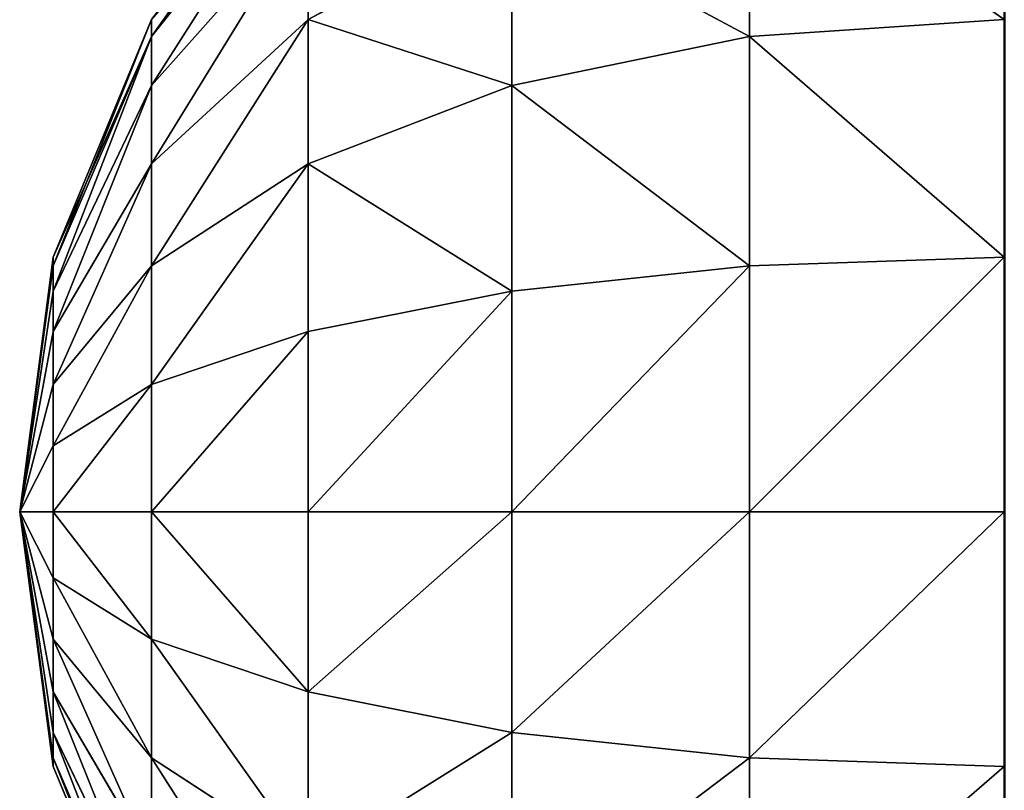
# Model space of a CAD drawing. Units: inches. Extents: x -262 to 530, y -193 to 235.
# Drawn here: x 140 to 142, y 21 to 22 of the extents above; entities that cross this region are included whole.
import ezdxf

# ---------------------------------------------------------------- set-up
doc = ezdxf.new("R2010")
doc.units = ezdxf.units.IN
doc.header["$MEASUREMENT"] = 0
doc.layers.get('0').update_dxf_attribs({"true_color": 0xffffff})
doc.layers.add('kapsle', color=7, linetype='Continuous', true_color=0xffffff)

# ---------------------------------------------------------------- blocks, each defined once
blk = doc.blocks.new('Group_11')
for p, q in [((0.2739, 3, 2.306), (0.5917, 3.4142, 2.306)), ((2.0059, 3, 4.038), (2.0059, 3.4142, 3.7202)), ((3.4201, 3.4142, 2.306), (3.738, 3, 2.306)), ((0.6399, 3.366, 2.8236), (0.3329, 2.9659, 2.8236)), ((1.7471, 2.9659, 4.038), (1.6399, 3.366, 3.7202)), ((2.2647, 2.9659, 4.038), (2.3719, 3.366, 3.7202)), ((3.6789, 2.9659, 2.8236), (3.3719, 3.366, 2.8236)), ((0.7812, 3.2247, 3.306), (0.5059, 2.866, 3.306)), ((1.0059, 3, 3.7202), (0.7812, 3.2247, 3.306)), ((1.0059, 3, 3.7202), (1.2988, 3.2247, 3.7202)), ((1.5059, 2.866, 4.038), (1.2988, 3.2247, 3.7202)), ((2.5059, 2.866, 4.038), (2.713, 3.2247, 3.7202)), ((3.5059, 2.866, 3.306), (3.2307, 3.2247, 3.306)), ((0.0741, 2.5176, 2.306), (0.2739, 3, 2.306)), ((0.3329, 2.9659, 2.8236), (0.2739, 3, 2.306)), ((0.7812, 2.7071, 3.7202), (1.0059, 3, 3.7202)), ((1.2988, 2.7071, 4.038), (1.0059, 3, 3.7202)), ((2.0059, 3, 4.038), (1.7471, 2.9659, 4.038)), ((2.0059, 2.5176, 4.2378), (2.0059, 3, 4.038)), ((2.2647, 2.9659, 4.038), (2.0059, 3, 4.038)), ((2.713, 2.7071, 4.038), (3.0059, 3, 3.7202)), ((3.0059, 3, 3.7202), (3.2307, 2.7071, 3.7202)), ((3.6789, 2.9659, 2.8236), (3.738, 3, 2.306)), ((3.738, 3, 2.306), (3.9378, 2.5176, 2.306)), ((0.3329, 2.9659, 2.8236), (0.1399, 2.5, 2.8236)), ((0.5059, 2.866, 3.306), (0.3329, 2.9659, 2.8236)), ((1.7471, 2.9659, 4.038), (1.5059, 2.866, 4.038)), ((1.8719, 2.5, 4.2378), (1.7471, 2.9659, 4.038)), ((2.1399, 2.5, 4.2378), (2.2647, 2.9659, 4.038)), ((2.5059, 2.866, 4.038), (2.2647, 2.9659, 4.038)), ((3.5059, 2.866, 3.306), (3.6789, 2.9659, 2.8236)), ((3.8719, 2.5, 2.8236), (3.6789, 2.9659, 2.8236)), ((0.5059, 2.866, 3.306), (0.3329, 2.4483, 3.306)), ((0.7812, 2.7071, 3.7202), (0.5059, 2.866, 3.306)), ((1.5059, 2.866, 4.038), (1.2988, 2.7071, 4.038)), ((1.7471, 2.4483, 4.2378), (1.5059, 2.866, 4.038)), ((2.2647, 2.4483, 4.2378), (2.5059, 2.866, 4.038)), ((2.713, 2.7071, 4.038), (2.5059, 2.866, 4.038)), ((3.2307, 2.7071, 3.7202), (3.5059, 2.866, 3.306)), ((3.6789, 2.4483, 3.306), (3.5059, 2.866, 3.306)), ((0.6399, 2.366, 3.7202), (0.7812, 2.7071, 3.7202)), ((1.1399, 2.5, 4.038), (0.7812, 2.7071, 3.7202)), ((1.2988, 2.7071, 4.038), (1.1399, 2.5, 4.038)), ((1.6399, 2.366, 4.2378), (1.2988, 2.7071, 4.038)), ((2.3719, 2.366, 4.2378), (2.713, 2.7071, 4.038)), ((2.8719, 2.5, 4.038), (2.713, 2.7071, 4.038)), ((2.8719, 2.5, 4.038), (3.2307, 2.7071, 3.7202)), ((3.2307, 2.7071, 3.7202), (3.3719, 2.366, 3.7202)), ((0.0059, 2, 2.306), (0.0741, 2.5176, 2.306)), ((0.1399, 2.5, 2.8236), (0.0741, 2.5176, 2.306)), ((2.0059, 2.5176, 4.2378), (1.8719, 2.5, 4.2378)), ((2.1399, 2.5, 4.2378), (2.0059, 2.5176, 4.2378)), ((2.0059, 2, 4.306), (2.0059, 2.5176, 4.2378)), ((2.0059, 2, 4.306), (2.1399, 2.5, 4.2378)), ((2.2647, 2.4483, 4.2378), (2.1399, 2.5, 4.2378)), ((2.4542, 2.2588, 4.2378), (2.8719, 2.5, 4.038)), ((2.9718, 2.2588, 4.038), (2.8719, 2.5, 4.038)), ((3.6789, 2.4483, 3.306), (3.8719, 2.5, 2.8236)), ((3.8719, 2.5, 2.8236), (3.9378, 2.5176, 2.306)), ((3.9378, 2, 2.8236), (3.8719, 2.5, 2.8236)), ((3.9378, 2.5176, 2.306), (4.0059, 2, 2.306)), ((0.1399, 2.5, 2.8236), (0.0741, 2, 2.8236)), ((0.3329, 2.4483, 3.306), (0.1399, 2.5, 2.8236)), ((1.1399, 2.5, 4.038), (1.04, 2.2588, 4.038)), ((1.5576, 2.2588, 4.2378), (1.1399, 2.5, 4.038)), ((1.8719, 2.5, 4.2378), (1.7471, 2.4483, 4.2378)), ((2.0059, 2, 4.306), (1.8719, 2.5, 4.2378)), ((0.3329, 2.4483, 3.306), (0.2739, 2, 3.306)), ((0.6399, 2.366, 3.7202), (0.3329, 2.4483, 3.306)), ((1.7471, 2.4483, 4.2378), (1.6399, 2.366, 4.2378)), ((2.0059, 2, 4.306), (1.7471, 2.4483, 4.2378)), ((2.0059, 2, 4.306), (2.2647, 2.4483, 4.2378)), ((2.3719, 2.366, 4.2378), (2.2647, 2.4483, 4.2378)), ((3.3719, 2.366, 3.7202), (3.6789, 2.4483, 3.306)), ((3.738, 2, 3.306), (3.6789, 2.4483, 3.306)), ((0.5917, 2, 3.7202), (0.6399, 2.366, 3.7202)), ((1.04, 2.2588, 4.038), (0.6399, 2.366, 3.7202)), ((1.6399, 2.366, 4.2378), (1.5576, 2.2588, 4.2378)), ((2.0059, 2, 4.306), (1.6399, 2.366, 4.2378)), ((2.0059, 2, 4.306), (2.3719, 2.366, 4.2378)), ((2.4542, 2.2588, 4.2378), (2.3719, 2.366, 4.2378)), ((2.9718, 2.2588, 4.038), (3.3719, 2.366, 3.7202)), ((3.3719, 2.366, 3.7202), (3.4201, 2, 3.7202)), ((1.04, 2.2588, 4.038), (1.0059, 2, 4.038)), ((1.5059, 2.134, 4.2378), (1.04, 2.2588, 4.038)), ((1.5576, 2.2588, 4.2378), (1.5059, 2.134, 4.2378)), ((2.0059, 2, 4.306), (1.5576, 2.2588, 4.2378)), ((2.0059, 2, 4.306), (2.4542, 2.2588, 4.2378)), ((2.5059, 2.134, 4.2378), (2.4542, 2.2588, 4.2378)), ((2.5059, 2.134, 4.2378), (2.9718, 2.2588, 4.038)), ((3.0059, 2, 4.038), (2.9718, 2.2588, 4.038)), ((1.5059, 2.134, 4.2378), (1.4883, 2, 4.2378)), ((2.0059, 2, 4.306), (1.5059, 2.134, 4.2378)), ((2.0059, 2, 4.306), (2.5059, 2.134, 4.2378)), ((2.5235, 2, 4.2378), (2.5059, 2.134, 4.2378)), ((1.4883, 2, 4.2378), (2.0059, 2, 4.306)), ((2.0059, 2, 4.306), (1.5059, 1.866, 4.2378)), ((2.0059, 2, 4.306), (1.5576, 1.7412, 4.2378)), ((2.0059, 2, 4.306), (1.6399, 1.634, 4.2378)), ((2.0059, 2, 4.306), (1.7471, 1.5517, 4.2378)), ((2.0059, 2, 4.306), (1.8719, 1.5, 4.2378)), ((2.0059, 2, 4.306), (2.1399, 1.5, 4.2378)), ((2.0059, 2, 4.306), (2.2647, 1.5517, 4.2378)), ((2.0059, 2, 4.306), (2.0059, 1.4824, 4.2378)), ((2.0059, 2, 4.306), (2.5235, 2, 4.2378)), ((2.0059, 2, 4.306), (2.3719, 1.634, 4.2378)), ((2.0059, 2, 4.306), (2.5059, 1.866, 4.2378)), ((2.0059, 2, 4.306), (2.4542, 1.7412, 4.2378)), ((2.5059, 1.866, 4.2378), (2.5235, 2, 4.2378)), ((2.5235, 2, 4.2378), (3.0059, 2, 4.038)), ((2.9718, 1.7412, 4.038), (3.0059, 2, 4.038)), ((3.0059, 2, 4.038), (3.4201, 2, 3.7202)), ((3.4201, 2, 3.7202), (3.3719, 1.634, 3.7202)), ((3.4201, 2, 3.7202), (3.738, 2, 3.306)), ((3.6789, 1.5517, 3.306), (3.738, 2, 3.306)), ((3.738, 2, 3.306), (3.9378, 2, 2.8236)), ((3.8719, 1.5, 2.8236), (3.9378, 2, 2.8236)), ((3.9378, 2, 2.8236), (4.0059, 2, 2.306)), ((4.0059, 2, 2.306), (3.9378, 1.4824, 2.306)), ((0.0059, 2, 2.306), (0.0741, 2, 2.8236)), ((0.0741, 1.4824, 2.306), (0.0059, 2, 2.306)), ((0.0741, 2, 2.8236), (0.1399, 1.5, 2.8236)), ((0.0741, 2, 2.8236), (0.2739, 2, 3.306)), ((0.2739, 2, 3.306), (0.3329, 1.5517, 3.306)), ((0.2739, 2, 3.306), (0.5917, 2, 3.7202)), ((0.5917, 2, 3.7202), (1.0059, 2, 4.038)), ((0.6399, 1.634, 3.7202), (0.5917, 2, 3.7202)), ((1.0059, 2, 4.038), (1.04, 1.7412, 4.038)), ((1.0059, 2, 4.038), (1.4883, 2, 4.2378)), ((1.4883, 2, 4.2378), (1.5059, 1.866, 4.2378)), ((1.5059, 1.866, 4.2378), (1.04, 1.7412, 4.038)), ((1.5059, 1.866, 4.2378), (1.5576, 1.7412, 4.2378)), ((2.4542, 1.7412, 4.2378), (2.5059, 1.866, 4.2378)), ((2.5059, 1.866, 4.2378), (2.9718, 1.7412, 4.038)), ((1.04, 1.7412, 4.038), (0.6399, 1.634, 3.7202)), ((1.04, 1.7412, 4.038), (1.1399, 1.5, 4.038)), ((1.5576, 1.7412, 4.2378), (1.1399, 1.5, 4.038)), ((1.5576, 1.7412, 4.2378), (1.6399, 1.634, 4.2378)), ((2.3719, 1.634, 4.2378), (2.4542, 1.7412, 4.2378)), ((2.4542, 1.7412, 4.2378), (2.8719, 1.5, 4.038)), ((2.8719, 1.5, 4.038), (2.9718, 1.7412, 4.038)), ((2.9718, 1.7412, 4.038), (3.3719, 1.634, 3.7202)), ((0.6399, 1.634, 3.7202), (0.3329, 1.5517, 3.306)), ((0.7812, 1.2929, 3.7202), (0.6399, 1.634, 3.7202)), ((1.6399, 1.634, 4.2378), (1.2988, 1.2929, 4.038)), ((1.6399, 1.634, 4.2378), (1.7471, 1.5517, 4.2378)), ((2.2647, 1.5517, 4.2378), (2.3719, 1.634, 4.2378)), ((2.3719, 1.634, 4.2378), (2.713, 1.2929, 4.038)), ((3.3719, 1.634, 3.7202), (3.2307, 1.2929, 3.7202)), ((3.3719, 1.634, 3.7202), (3.6789, 1.5517, 3.306)), ((0.3329, 1.5517, 3.306), (0.1399, 1.5, 2.8236)), ((0.3329, 1.5517, 3.306), (0.5059, 1.134, 3.306)), ((1.7471, 1.5517, 4.2378), (1.5059, 1.134, 4.038)), ((1.7471, 1.5517, 4.2378), (1.8719, 1.5, 4.2378)), ((2.1399, 1.5, 4.2378), (2.2647, 1.5517, 4.2378)), ((2.2647, 1.5517, 4.2378), (2.5059, 1.134, 4.038)), ((3.5059, 1.134, 3.306), (3.6789, 1.5517, 3.306)), ((3.6789, 1.5517, 3.306), (3.8719, 1.5, 2.8236)), ((1.8719, 1.5, 4.2378), (1.7471, 1.0341, 4.038)), ((1.8719, 1.5, 4.2378), (2.0059, 1.4824, 4.2378)), ((2.0059, 1.4824, 4.2378), (2.1399, 1.5, 4.2378)), ((2.1399, 1.5, 4.2378), (2.2647, 1.0341, 4.038)), ((2.713, 1.2929, 4.038), (2.8719, 1.5, 4.038)), ((2.8719, 1.5, 4.038), (3.2307, 1.2929, 3.7202)), ((3.6789, 1.0341, 2.8236), (3.8719, 1.5, 2.8236)), ((3.8719, 1.5, 2.8236), (3.9378, 1.4824, 2.306)), ((0.1399, 1.5, 2.8236), (0.0741, 1.4824, 2.306)), ((0.2739, 1, 2.306), (0.0741, 1.4824, 2.306)), ((0.1399, 1.5, 2.8236), (0.3329, 1.0341, 2.8236)), ((1.1399, 1.5, 4.038), (0.7812, 1.2929, 3.7202)), ((1.1399, 1.5, 4.038), (1.2988, 1.2929, 4.038)), ((2.0059, 1.4824, 4.2378), (2.0059, 1, 4.038)), ((3.9378, 1.4824, 2.306), (3.738, 1, 2.306))]:
    blk.add_line(p, q)
at = {"color": 18, "true_color": 0x000000}
mesh = blk.add_polyface(dxfattribs=at)
corners = [(0.0681, 1.4836, 2.305), (0.0059, 2, 2.306), (0, 2.0013, 2.305), (0.0741, 1.4824, 2.306), (0.2679, 1.0013, 2.305), (0.2739, 1, 2.306), (0.5858, 0.587, 2.305), (0.5917, 0.5858, 2.306), (1, 0.2692, 2.305), (1.0059, 0.269, 2.306), (0.0681, 2.5189, 2.305), (0.0741, 2.5176, 2.306), (0.2679, 3.0013, 2.305), (0.2739, 3, 2.306), (0.5858, 3.4155, 2.305), (0.5917, 3.4142, 2.306), (1, 3.7333, 2.305), (1.0059, 3.7321, 2.306), (1.4824, 3.9331, 2.305), (1.4883, 3.9319, 2.306)]
mesh.append_faces([[corners[k] for k in face] for face in [(7, 8, 9), (18, 17, 19)]], dxfattribs={"vtx0": -1, "color": 18})
mesh.append_faces([[corners[k] for k in face] for face in [(0, 1, 2), (1, 0, 3), (3, 4, 5), (5, 6, 7), (10, 11, 12), (12, 13, 14), (14, 15, 16), (16, 17, 18)]], dxfattribs={"vtx0": -1, "vtx1": -1, "color": 18})
mesh.append_faces([[corners[k] for k in face] for face in [(3, 0, 4), (5, 4, 6), (7, 6, 8), (1, 10, 2), (10, 1, 11), (12, 11, 13), (14, 13, 15), (16, 15, 17)]], dxfattribs={"vtx0": -1, "vtx2": -1, "color": 18})
mesh = blk.add_polyface(dxfattribs=at)
corners = [(1.2988, 3.2247, 3.7202), (0.7812, 3.2247, 3.306), (1.1399, 3.5, 3.306), (1.0059, 3, 3.7202)]
mesh.append_faces([[corners[k] for k in face] for face in [(0, 1, 2), (1, 0, 3)]], dxfattribs={"vtx0": -1, "color": 18})
mesh = blk.add_polyface(dxfattribs=at)
corners = [(0.2739, 3, 2.306), (0.6399, 3.366, 2.8236), (0.3329, 2.9659, 2.8236), (0.5917, 3.4142, 2.306)]
mesh.append_faces([[corners[k] for k in face] for face in [(0, 1, 2), (1, 0, 3)]], dxfattribs={"vtx0": -1, "color": 18})
mesh = blk.add_polyface(dxfattribs=at)
corners = [(2.0059, 3.4142, 3.7202), (1.7471, 2.9659, 4.038), (1.6399, 3.366, 3.7202), (2.0059, 3, 4.038)]
mesh.append_faces([[corners[k] for k in face] for face in [(0, 1, 2), (1, 0, 3)]], dxfattribs={"vtx0": -1, "color": 18})
mesh = blk.add_polyface(dxfattribs=at)
corners = [(2.3719, 3.366, 3.7202), (2.0059, 3, 4.038), (2.0059, 3.4142, 3.7202), (2.2647, 2.9659, 4.038)]
mesh.append_faces([[corners[k] for k in face] for face in [(0, 1, 2), (1, 0, 3)]], dxfattribs={"vtx0": -1, "color": 18})
mesh = blk.add_polyface(dxfattribs=at)
corners = [(3.3719, 3.366, 2.8236), (3.738, 3, 2.306), (3.6789, 2.9659, 2.8236), (3.4201, 3.4142, 2.306)]
mesh.append_faces([[corners[k] for k in face] for face in [(0, 1, 2), (1, 0, 3)]], dxfattribs={"vtx0": -1, "color": 18})
mesh = blk.add_polyface(dxfattribs=at)
corners = [(0.3329, 2.9659, 2.8236), (0.7812, 3.2247, 3.306), (0.5059, 2.866, 3.306), (0.6399, 3.366, 2.8236)]
mesh.append_faces([[corners[k] for k in face] for face in [(0, 1, 2), (1, 0, 3)]], dxfattribs={"vtx0": -1, "color": 18})
mesh = blk.add_polyface(dxfattribs=at)
corners = [(1.6399, 3.366, 3.7202), (1.5059, 2.866, 4.038), (1.2988, 3.2247, 3.7202), (1.7471, 2.9659, 4.038)]
mesh.append_faces([[corners[k] for k in face] for face in [(0, 1, 2), (1, 0, 3)]], dxfattribs={"vtx0": -1, "color": 18})
mesh = blk.add_polyface(dxfattribs=at)
corners = [(2.3719, 3.366, 3.7202), (2.5059, 2.866, 4.038), (2.2647, 2.9659, 4.038), (2.713, 3.2247, 3.7202)]
mesh.append_faces([[corners[k] for k in face] for face in [(0, 1, 2), (1, 0, 3)]], dxfattribs={"vtx0": -1, "color": 18})
mesh = blk.add_polyface(dxfattribs=at)
corners = [(3.2307, 3.2247, 3.306), (3.6789, 2.9659, 2.8236), (3.5059, 2.866, 3.306), (3.3719, 3.366, 2.8236)]
mesh.append_faces([[corners[k] for k in face] for face in [(0, 1, 2), (1, 0, 3)]], dxfattribs={"vtx0": -1, "color": 18})
mesh = blk.add_polyface(dxfattribs=at)
corners = [(0.5059, 2.866, 3.306), (1.0059, 3, 3.7202), (0.7812, 2.7071, 3.7202), (0.7812, 3.2247, 3.306)]
mesh.append_faces([[corners[k] for k in face] for face in [(0, 1, 2), (1, 0, 3)]], dxfattribs={"vtx0": -1, "color": 18})
mesh = blk.add_polyface(dxfattribs=at)
corners = [(1.2988, 3.2247, 3.7202), (1.2988, 2.7071, 4.038), (1.0059, 3, 3.7202), (1.5059, 2.866, 4.038)]
mesh.append_faces([[corners[k] for k in face] for face in [(0, 1, 2), (1, 0, 3)]], dxfattribs={"vtx0": -1, "color": 18})
mesh = blk.add_polyface(dxfattribs=at)
corners = [(2.713, 3.2247, 3.7202), (2.713, 2.7071, 4.038), (2.5059, 2.866, 4.038), (3.0059, 3, 3.7202)]
mesh.append_faces([[corners[k] for k in face] for face in [(0, 1, 2), (1, 0, 3)]], dxfattribs={"vtx0": -1, "color": 18})
mesh = blk.add_polyface(dxfattribs=at)
corners = [(3.0059, 3, 3.7202), (3.5059, 2.866, 3.306), (3.2307, 2.7071, 3.7202), (3.2307, 3.2247, 3.306)]
mesh.append_faces([[corners[k] for k in face] for face in [(0, 1, 2), (1, 0, 3)]], dxfattribs={"vtx0": -1, "color": 18})
mesh = blk.add_polyface(dxfattribs=at)
corners = [(0.0741, 2.5176, 2.306), (0.3329, 2.9659, 2.8236), (0.1399, 2.5, 2.8236), (0.2739, 3, 2.306)]
mesh.append_faces([[corners[k] for k in face] for face in [(0, 1, 2), (1, 0, 3)]], dxfattribs={"vtx0": -1, "color": 18})
mesh = blk.add_polyface(dxfattribs=at)
corners = [(1.0059, 3, 3.7202), (1.1399, 2.5, 4.038), (0.7812, 2.7071, 3.7202), (1.2988, 2.7071, 4.038)]
mesh.append_faces([[corners[k] for k in face] for face in [(0, 1, 2), (1, 0, 3)]], dxfattribs={"vtx0": -1, "color": 18})
mesh = blk.add_polyface(dxfattribs=at)
corners = [(2.0059, 3, 4.038), (1.8719, 2.5, 4.2378), (1.7471, 2.9659, 4.038), (2.0059, 2.5176, 4.2378)]
mesh.append_faces([[corners[k] for k in face] for face in [(0, 1, 2), (1, 0, 3)]], dxfattribs={"vtx0": -1, "color": 18})
mesh = blk.add_polyface(dxfattribs=at)
corners = [(2.2647, 2.9659, 4.038), (2.0059, 2.5176, 4.2378), (2.0059, 3, 4.038), (2.1399, 2.5, 4.2378)]
mesh.append_faces([[corners[k] for k in face] for face in [(0, 1, 2), (1, 0, 3)]], dxfattribs={"vtx0": -1, "color": 18})
mesh = blk.add_polyface(dxfattribs=at)
corners = [(3.0059, 3, 3.7202), (2.8719, 2.5, 4.038), (2.713, 2.7071, 4.038), (3.2307, 2.7071, 3.7202)]
mesh.append_faces([[corners[k] for k in face] for face in [(0, 1, 2), (1, 0, 3)]], dxfattribs={"vtx0": -1, "color": 18})
mesh = blk.add_polyface(dxfattribs=at)
corners = [(3.6789, 2.9659, 2.8236), (3.9378, 2.5176, 2.306), (3.8719, 2.5, 2.8236), (3.738, 3, 2.306)]
mesh.append_faces([[corners[k] for k in face] for face in [(0, 1, 2), (1, 0, 3)]], dxfattribs={"vtx0": -1, "color": 18})
mesh = blk.add_polyface(dxfattribs=at)
corners = [(0.1399, 2.5, 2.8236), (0.5059, 2.866, 3.306), (0.3329, 2.4483, 3.306), (0.3329, 2.9659, 2.8236)]
mesh.append_faces([[corners[k] for k in face] for face in [(0, 1, 2), (1, 0, 3)]], dxfattribs={"vtx0": -1, "color": 18})
mesh = blk.add_polyface(dxfattribs=at)
corners = [(1.7471, 2.9659, 4.038), (1.7471, 2.4483, 4.2378), (1.5059, 2.866, 4.038), (1.8719, 2.5, 4.2378)]
mesh.append_faces([[corners[k] for k in face] for face in [(0, 1, 2), (1, 0, 3)]], dxfattribs={"vtx0": -1, "color": 18})
mesh = blk.add_polyface(dxfattribs=at)
corners = [(2.2647, 2.9659, 4.038), (2.2647, 2.4483, 4.2378), (2.1399, 2.5, 4.2378), (2.5059, 2.866, 4.038)]
mesh.append_faces([[corners[k] for k in face] for face in [(0, 1, 2), (1, 0, 3)]], dxfattribs={"vtx0": -1, "color": 18})
mesh = blk.add_polyface(dxfattribs=at)
corners = [(3.5059, 2.866, 3.306), (3.8719, 2.5, 2.8236), (3.6789, 2.4483, 3.306), (3.6789, 2.9659, 2.8236)]
mesh.append_faces([[corners[k] for k in face] for face in [(0, 1, 2), (1, 0, 3)]], dxfattribs={"vtx0": -1, "color": 18})
mesh = blk.add_polyface(dxfattribs=at)
corners = [(0.3329, 2.4483, 3.306), (0.7812, 2.7071, 3.7202), (0.6399, 2.366, 3.7202), (0.5059, 2.866, 3.306)]
mesh.append_faces([[corners[k] for k in face] for face in [(0, 1, 2), (1, 0, 3)]], dxfattribs={"vtx0": -1, "color": 18})
mesh = blk.add_polyface(dxfattribs=at)
corners = [(1.5059, 2.866, 4.038), (1.6399, 2.366, 4.2378), (1.2988, 2.7071, 4.038), (1.7471, 2.4483, 4.2378)]
mesh.append_faces([[corners[k] for k in face] for face in [(0, 1, 2), (1, 0, 3)]], dxfattribs={"vtx0": -1, "color": 18})
mesh = blk.add_polyface(dxfattribs=at)
corners = [(2.5059, 2.866, 4.038), (2.3719, 2.366, 4.2378), (2.2647, 2.4483, 4.2378), (2.713, 2.7071, 4.038)]
mesh.append_faces([[corners[k] for k in face] for face in [(0, 1, 2), (1, 0, 3)]], dxfattribs={"vtx0": -1, "color": 18})
mesh = blk.add_polyface(dxfattribs=at)
corners = [(3.2307, 2.7071, 3.7202), (3.6789, 2.4483, 3.306), (3.3719, 2.366, 3.7202), (3.5059, 2.866, 3.306)]
mesh.append_faces([[corners[k] for k in face] for face in [(0, 1, 2), (1, 0, 3)]], dxfattribs={"vtx0": -1, "color": 18})
mesh = blk.add_polyface(dxfattribs=at)
corners = [(0.7812, 2.7071, 3.7202), (1.04, 2.2588, 4.038), (0.6399, 2.366, 3.7202), (1.1399, 2.5, 4.038)]
mesh.append_faces([[corners[k] for k in face] for face in [(0, 1, 2), (1, 0, 3)]], dxfattribs={"vtx0": -1, "color": 18})
mesh = blk.add_polyface(dxfattribs=at)
corners = [(1.2988, 2.7071, 4.038), (1.5576, 2.2588, 4.2378), (1.1399, 2.5, 4.038), (1.6399, 2.366, 4.2378)]
mesh.append_faces([[corners[k] for k in face] for face in [(0, 1, 2), (1, 0, 3)]], dxfattribs={"vtx0": -1, "color": 18})
mesh = blk.add_polyface(dxfattribs=at)
corners = [(2.713, 2.7071, 4.038), (2.4542, 2.2588, 4.2378), (2.3719, 2.366, 4.2378), (2.8719, 2.5, 4.038)]
mesh.append_faces([[corners[k] for k in face] for face in [(0, 1, 2), (1, 0, 3)]], dxfattribs={"vtx0": -1, "color": 18})
mesh = blk.add_polyface(dxfattribs=at)
corners = [(3.2307, 2.7071, 3.7202), (2.9718, 2.2588, 4.038), (2.8719, 2.5, 4.038), (3.3719, 2.366, 3.7202)]
mesh.append_faces([[corners[k] for k in face] for face in [(0, 1, 2), (1, 0, 3)]], dxfattribs={"vtx0": -1, "color": 18})
mesh = blk.add_polyface(dxfattribs=at)
corners = [(0.0741, 2.5176, 2.306), (0.0741, 2, 2.8236), (0.0059, 2, 2.306), (0.1399, 2.5, 2.8236)]
mesh.append_faces([[corners[k] for k in face] for face in [(0, 1, 2), (1, 0, 3)]], dxfattribs={"vtx0": -1, "color": 18})
mesh = blk.add_polyface(dxfattribs=at)
corners = [(2.0059, 2, 4.306), (1.8719, 2.5, 4.2378), (2.0059, 2.5176, 4.2378)]
mesh.append_faces([[corners[k] for k in face] for face in [(0, 1, 2)]], dxfattribs={"color": 18})
mesh = blk.add_polyface(dxfattribs=at)
corners = [(2.1399, 2.5, 4.2378), (2.0059, 2, 4.306), (2.0059, 2.5176, 4.2378)]
mesh.append_faces([[corners[k] for k in face] for face in [(0, 1, 2)]], dxfattribs={"color": 18})
mesh = blk.add_polyface(dxfattribs=at)
corners = [(2.2647, 2.4483, 4.2378), (2.0059, 2, 4.306), (2.1399, 2.5, 4.2378)]
mesh.append_faces([[corners[k] for k in face] for face in [(0, 1, 2)]], dxfattribs={"color": 18})
mesh = blk.add_polyface(dxfattribs=at)
corners = [(2.8719, 2.5, 4.038), (2.5059, 2.134, 4.2378), (2.4542, 2.2588, 4.2378), (2.9718, 2.2588, 4.038)]
mesh.append_faces([[corners[k] for k in face] for face in [(0, 1, 2), (1, 0, 3)]], dxfattribs={"vtx0": -1, "color": 18})
mesh = blk.add_polyface(dxfattribs=at)
corners = [(3.738, 2, 3.306), (3.8719, 2.5, 2.8236), (3.9378, 2, 2.8236), (3.6789, 2.4483, 3.306)]
mesh.append_faces([[corners[k] for k in face] for face in [(0, 1, 2), (1, 0, 3)]], dxfattribs={"vtx0": -1, "color": 18})
mesh = blk.add_polyface(dxfattribs=at)
corners = [(3.9378, 2, 2.8236), (3.9378, 2.5176, 2.306), (4.0059, 2, 2.306), (3.8719, 2.5, 2.8236)]
mesh.append_faces([[corners[k] for k in face] for face in [(0, 1, 2), (1, 0, 3)]], dxfattribs={"vtx0": -1, "color": 18})
mesh = blk.add_polyface(dxfattribs=at)
corners = [(0.1399, 2.5, 2.8236), (0.2739, 2, 3.306), (0.0741, 2, 2.8236), (0.3329, 2.4483, 3.306)]
mesh.append_faces([[corners[k] for k in face] for face in [(0, 1, 2), (1, 0, 3)]], dxfattribs={"vtx0": -1, "color": 18})
mesh = blk.add_polyface(dxfattribs=at)
corners = [(1.1399, 2.5, 4.038), (1.5059, 2.134, 4.2378), (1.04, 2.2588, 4.038), (1.5576, 2.2588, 4.2378)]
mesh.append_faces([[corners[k] for k in face] for face in [(0, 1, 2), (1, 0, 3)]], dxfattribs={"vtx0": -1, "color": 18})
mesh = blk.add_polyface(dxfattribs=at)
corners = [(2.0059, 2, 4.306), (1.7471, 2.4483, 4.2378), (1.8719, 2.5, 4.2378)]
mesh.append_faces([[corners[k] for k in face] for face in [(0, 1, 2)]], dxfattribs={"color": 18})
mesh = blk.add_polyface(dxfattribs=at)
corners = [(0.3329, 2.4483, 3.306), (0.5917, 2, 3.7202), (0.2739, 2, 3.306), (0.6399, 2.366, 3.7202)]
mesh.append_faces([[corners[k] for k in face] for face in [(0, 1, 2), (1, 0, 3)]], dxfattribs={"vtx0": -1, "color": 18})
mesh = blk.add_polyface(dxfattribs=at)
corners = [(2.0059, 2, 4.306), (1.6399, 2.366, 4.2378), (1.7471, 2.4483, 4.2378)]
mesh.append_faces([[corners[k] for k in face] for face in [(0, 1, 2)]], dxfattribs={"color": 18})
mesh = blk.add_polyface(dxfattribs=at)
corners = [(2.3719, 2.366, 4.2378), (2.0059, 2, 4.306), (2.2647, 2.4483, 4.2378)]
mesh.append_faces([[corners[k] for k in face] for face in [(0, 1, 2)]], dxfattribs={"color": 18})
mesh = blk.add_polyface(dxfattribs=at)
corners = [(3.4201, 2, 3.7202), (3.6789, 2.4483, 3.306), (3.738, 2, 3.306), (3.3719, 2.366, 3.7202)]
mesh.append_faces([[corners[k] for k in face] for face in [(0, 1, 2), (1, 0, 3)]], dxfattribs={"vtx0": -1, "color": 18})
mesh = blk.add_polyface(dxfattribs=at)
corners = [(0.6399, 2.366, 3.7202), (1.0059, 2, 4.038), (0.5917, 2, 3.7202), (1.04, 2.2588, 4.038)]
mesh.append_faces([[corners[k] for k in face] for face in [(0, 1, 2), (1, 0, 3)]], dxfattribs={"vtx0": -1, "color": 18})
mesh = blk.add_polyface(dxfattribs=at)
corners = [(2.0059, 2, 4.306), (1.5576, 2.2588, 4.2378), (1.6399, 2.366, 4.2378)]
mesh.append_faces([[corners[k] for k in face] for face in [(0, 1, 2)]], dxfattribs={"color": 18})
mesh = blk.add_polyface(dxfattribs=at)
corners = [(2.4542, 2.2588, 4.2378), (2.0059, 2, 4.306), (2.3719, 2.366, 4.2378)]
mesh.append_faces([[corners[k] for k in face] for face in [(0, 1, 2)]], dxfattribs={"color": 18})
mesh = blk.add_polyface(dxfattribs=at)
corners = [(3.3719, 2.366, 3.7202), (3.0059, 2, 4.038), (2.9718, 2.2588, 4.038), (3.4201, 2, 3.7202)]
mesh.append_faces([[corners[k] for k in face] for face in [(0, 1, 2), (1, 0, 3)]], dxfattribs={"vtx0": -1, "color": 18})
mesh = blk.add_polyface(dxfattribs=at)
corners = [(1.04, 2.2588, 4.038), (1.4883, 2, 4.2378), (1.0059, 2, 4.038), (1.5059, 2.134, 4.2378)]
mesh.append_faces([[corners[k] for k in face] for face in [(0, 1, 2), (1, 0, 3)]], dxfattribs={"vtx0": -1, "color": 18})
mesh = blk.add_polyface(dxfattribs=at)
corners = [(2.0059, 2, 4.306), (1.5059, 2.134, 4.2378), (1.5576, 2.2588, 4.2378)]
mesh.append_faces([[corners[k] for k in face] for face in [(0, 1, 2)]], dxfattribs={"color": 18})
mesh = blk.add_polyface(dxfattribs=at)
corners = [(2.5059, 2.134, 4.2378), (2.0059, 2, 4.306), (2.4542, 2.2588, 4.2378)]
mesh.append_faces([[corners[k] for k in face] for face in [(0, 1, 2)]], dxfattribs={"color": 18})
mesh = blk.add_polyface(dxfattribs=at)
corners = [(2.9718, 2.2588, 4.038), (2.5235, 2, 4.2378), (2.5059, 2.134, 4.2378), (3.0059, 2, 4.038)]
mesh.append_faces([[corners[k] for k in face] for face in [(0, 1, 2), (1, 0, 3)]], dxfattribs={"vtx0": -1, "color": 18})
mesh = blk.add_polyface(dxfattribs=at)
corners = [(2.0059, 2, 4.306), (1.4883, 2, 4.2378), (1.5059, 2.134, 4.2378)]
mesh.append_faces([[corners[k] for k in face] for face in [(0, 1, 2)]], dxfattribs={"color": 18})
mesh = blk.add_polyface(dxfattribs=at)
corners = [(2.5235, 2, 4.2378), (2.0059, 2, 4.306), (2.5059, 2.134, 4.2378)]
mesh.append_faces([[corners[k] for k in face] for face in [(0, 1, 2)]], dxfattribs={"color": 18})
mesh = blk.add_polyface(dxfattribs=at)
corners = [(2.0059, 2, 4.306), (1.5059, 1.866, 4.2378), (1.4883, 2, 4.2378)]
mesh.append_faces([[corners[k] for k in face] for face in [(0, 1, 2)]], dxfattribs={"color": 18})
mesh = blk.add_polyface(dxfattribs=at)
corners = [(2.0059, 2, 4.306), (1.5576, 1.7412, 4.2378), (1.5059, 1.866, 4.2378)]
mesh.append_faces([[corners[k] for k in face] for face in [(0, 1, 2)]], dxfattribs={"color": 18})
mesh = blk.add_polyface(dxfattribs=at)
corners = [(2.0059, 2, 4.306), (1.6399, 1.634, 4.2378), (1.5576, 1.7412, 4.2378)]
mesh.append_faces([[corners[k] for k in face] for face in [(0, 1, 2)]], dxfattribs={"color": 18})
mesh = blk.add_polyface(dxfattribs=at)
corners = [(2.0059, 2, 4.306), (1.7471, 1.5517, 4.2378), (1.6399, 1.634, 4.2378)]
mesh.append_faces([[corners[k] for k in face] for face in [(0, 1, 2)]], dxfattribs={"color": 18})
mesh = blk.add_polyface(dxfattribs=at)
corners = [(2.0059, 2, 4.306), (1.8719, 1.5, 4.2378), (1.7471, 1.5517, 4.2378)]
mesh.append_faces([[corners[k] for k in face] for face in [(0, 1, 2)]], dxfattribs={"color": 18})
mesh = blk.add_polyface(dxfattribs=at)
corners = [(2.0059, 1.4824, 4.2378), (1.8719, 1.5, 4.2378), (2.0059, 2, 4.306)]
mesh.append_faces([[corners[k] for k in face] for face in [(0, 1, 2)]], dxfattribs={"color": 18})
mesh = blk.add_polyface(dxfattribs=at)
corners = [(2.2647, 1.5517, 4.2378), (2.1399, 1.5, 4.2378), (2.0059, 2, 4.306)]
mesh.append_faces([[corners[k] for k in face] for face in [(0, 1, 2)]], dxfattribs={"color": 18})
mesh = blk.add_polyface(dxfattribs=at)
corners = [(2.1399, 1.5, 4.2378), (2.0059, 1.4824, 4.2378), (2.0059, 2, 4.306)]
mesh.append_faces([[corners[k] for k in face] for face in [(0, 1, 2)]], dxfattribs={"color": 18})
mesh = blk.add_polyface(dxfattribs=at)
corners = [(2.3719, 1.634, 4.2378), (2.2647, 1.5517, 4.2378), (2.0059, 2, 4.306)]
mesh.append_faces([[corners[k] for k in face] for face in [(0, 1, 2)]], dxfattribs={"color": 18})
mesh = blk.add_polyface(dxfattribs=at)
corners = [(2.4542, 1.7412, 4.2378), (2.3719, 1.634, 4.2378), (2.0059, 2, 4.306)]
mesh.append_faces([[corners[k] for k in face] for face in [(0, 1, 2)]], dxfattribs={"color": 18})
mesh = blk.add_polyface(dxfattribs=at)
corners = [(2.5059, 1.866, 4.2378), (2.4542, 1.7412, 4.2378), (2.0059, 2, 4.306)]
mesh.append_faces([[corners[k] for k in face] for face in [(0, 1, 2)]], dxfattribs={"color": 18})
mesh = blk.add_polyface(dxfattribs=at)
corners = [(2.5235, 2, 4.2378), (2.5059, 1.866, 4.2378), (2.0059, 2, 4.306)]
mesh.append_faces([[corners[k] for k in face] for face in [(0, 1, 2)]], dxfattribs={"color": 18})
mesh = blk.add_polyface(dxfattribs=at)
corners = [(2.5235, 2, 4.2378), (2.9718, 1.7412, 4.038), (2.5059, 1.866, 4.2378), (3.0059, 2, 4.038)]
mesh.append_faces([[corners[k] for k in face] for face in [(0, 1, 2), (1, 0, 3)]], dxfattribs={"vtx0": -1, "color": 18})
mesh = blk.add_polyface(dxfattribs=at)
corners = [(3.0059, 2, 4.038), (3.3719, 1.634, 3.7202), (2.9718, 1.7412, 4.038), (3.4201, 2, 3.7202)]
mesh.append_faces([[corners[k] for k in face] for face in [(0, 1, 2), (1, 0, 3)]], dxfattribs={"vtx0": -1, "color": 18})
mesh = blk.add_polyface(dxfattribs=at)
corners = [(3.3719, 1.634, 3.7202), (3.738, 2, 3.306), (3.6789, 1.5517, 3.306), (3.4201, 2, 3.7202)]
mesh.append_faces([[corners[k] for k in face] for face in [(0, 1, 2), (1, 0, 3)]], dxfattribs={"vtx0": -1, "color": 18})
mesh = blk.add_polyface(dxfattribs=at)
corners = [(3.6789, 1.5517, 3.306), (3.9378, 2, 2.8236), (3.8719, 1.5, 2.8236), (3.738, 2, 3.306)]
mesh.append_faces([[corners[k] for k in face] for face in [(0, 1, 2), (1, 0, 3)]], dxfattribs={"vtx0": -1, "color": 18})
mesh = blk.add_polyface(dxfattribs=at)
corners = [(3.8719, 1.5, 2.8236), (4.0059, 2, 2.306), (3.9378, 1.4824, 2.306), (3.9378, 2, 2.8236)]
mesh.append_faces([[corners[k] for k in face] for face in [(0, 1, 2), (1, 0, 3)]], dxfattribs={"vtx0": -1, "color": 18})
mesh = blk.add_polyface(dxfattribs=at)
corners = [(0.0059, 2, 2.306), (0.1399, 1.5, 2.8236), (0.0741, 1.4824, 2.306), (0.0741, 2, 2.8236)]
mesh.append_faces([[corners[k] for k in face] for face in [(0, 1, 2), (1, 0, 3)]], dxfattribs={"vtx0": -1, "color": 18})
mesh = blk.add_polyface(dxfattribs=at)
corners = [(0.0741, 2, 2.8236), (0.3329, 1.5517, 3.306), (0.1399, 1.5, 2.8236), (0.2739, 2, 3.306)]
mesh.append_faces([[corners[k] for k in face] for face in [(0, 1, 2), (1, 0, 3)]], dxfattribs={"vtx0": -1, "color": 18})
mesh = blk.add_polyface(dxfattribs=at)
corners = [(0.2739, 2, 3.306), (0.6399, 1.634, 3.7202), (0.3329, 1.5517, 3.306), (0.5917, 2, 3.7202)]
mesh.append_faces([[corners[k] for k in face] for face in [(0, 1, 2), (1, 0, 3)]], dxfattribs={"vtx0": -1, "color": 18})
mesh = blk.add_polyface(dxfattribs=at)
corners = [(1.0059, 2, 4.038), (0.6399, 1.634, 3.7202), (0.5917, 2, 3.7202), (1.04, 1.7412, 4.038)]
mesh.append_faces([[corners[k] for k in face] for face in [(0, 1, 2), (1, 0, 3)]], dxfattribs={"vtx0": -1, "color": 18})
mesh = blk.add_polyface(dxfattribs=at)
corners = [(1.4883, 2, 4.2378), (1.04, 1.7412, 4.038), (1.0059, 2, 4.038), (1.5059, 1.866, 4.2378)]
mesh.append_faces([[corners[k] for k in face] for face in [(0, 1, 2), (1, 0, 3)]], dxfattribs={"vtx0": -1, "color": 18})
mesh = blk.add_polyface(dxfattribs=at)
corners = [(1.5059, 1.866, 4.2378), (1.1399, 1.5, 4.038), (1.04, 1.7412, 4.038), (1.5576, 1.7412, 4.2378)]
mesh.append_faces([[corners[k] for k in face] for face in [(0, 1, 2), (1, 0, 3)]], dxfattribs={"vtx0": -1, "color": 18})
mesh = blk.add_polyface(dxfattribs=at)
corners = [(2.5059, 1.866, 4.2378), (2.8719, 1.5, 4.038), (2.4542, 1.7412, 4.2378), (2.9718, 1.7412, 4.038)]
mesh.append_faces([[corners[k] for k in face] for face in [(0, 1, 2), (1, 0, 3)]], dxfattribs={"vtx0": -1, "color": 18})
mesh = blk.add_polyface(dxfattribs=at)
corners = [(1.04, 1.7412, 4.038), (0.7812, 1.2929, 3.7202), (0.6399, 1.634, 3.7202), (1.1399, 1.5, 4.038)]
mesh.append_faces([[corners[k] for k in face] for face in [(0, 1, 2), (1, 0, 3)]], dxfattribs={"vtx0": -1, "color": 18})
mesh = blk.add_polyface(dxfattribs=at)
corners = [(1.5576, 1.7412, 4.2378), (1.2988, 1.2929, 4.038), (1.1399, 1.5, 4.038), (1.6399, 1.634, 4.2378)]
mesh.append_faces([[corners[k] for k in face] for face in [(0, 1, 2), (1, 0, 3)]], dxfattribs={"vtx0": -1, "color": 18})
mesh = blk.add_polyface(dxfattribs=at)
corners = [(2.4542, 1.7412, 4.2378), (2.713, 1.2929, 4.038), (2.3719, 1.634, 4.2378), (2.8719, 1.5, 4.038)]
mesh.append_faces([[corners[k] for k in face] for face in [(0, 1, 2), (1, 0, 3)]], dxfattribs={"vtx0": -1, "color": 18})
mesh = blk.add_polyface(dxfattribs=at)
corners = [(2.9718, 1.7412, 4.038), (3.2307, 1.2929, 3.7202), (2.8719, 1.5, 4.038), (3.3719, 1.634, 3.7202)]
mesh.append_faces([[corners[k] for k in face] for face in [(0, 1, 2), (1, 0, 3)]], dxfattribs={"vtx0": -1, "color": 18})
mesh = blk.add_polyface(dxfattribs=at)
corners = [(0.3329, 1.5517, 3.306), (0.7812, 1.2929, 3.7202), (0.5059, 1.134, 3.306), (0.6399, 1.634, 3.7202)]
mesh.append_faces([[corners[k] for k in face] for face in [(0, 1, 2), (1, 0, 3)]], dxfattribs={"vtx0": -1, "color": 18})
mesh = blk.add_polyface(dxfattribs=at)
corners = [(1.6399, 1.634, 4.2378), (1.5059, 1.134, 4.038), (1.2988, 1.2929, 4.038), (1.7471, 1.5517, 4.2378)]
mesh.append_faces([[corners[k] for k in face] for face in [(0, 1, 2), (1, 0, 3)]], dxfattribs={"vtx0": -1, "color": 18})
mesh = blk.add_polyface(dxfattribs=at)
corners = [(2.3719, 1.634, 4.2378), (2.5059, 1.134, 4.038), (2.2647, 1.5517, 4.2378), (2.713, 1.2929, 4.038)]
mesh.append_faces([[corners[k] for k in face] for face in [(0, 1, 2), (1, 0, 3)]], dxfattribs={"vtx0": -1, "color": 18})
mesh = blk.add_polyface(dxfattribs=at)
corners = [(3.2307, 1.2929, 3.7202), (3.6789, 1.5517, 3.306), (3.5059, 1.134, 3.306), (3.3719, 1.634, 3.7202)]
mesh.append_faces([[corners[k] for k in face] for face in [(0, 1, 2), (1, 0, 3)]], dxfattribs={"vtx0": -1, "color": 18})
mesh = blk.add_polyface(dxfattribs=at)
corners = [(0.1399, 1.5, 2.8236), (0.5059, 1.134, 3.306), (0.3329, 1.0341, 2.8236), (0.3329, 1.5517, 3.306)]
mesh.append_faces([[corners[k] for k in face] for face in [(0, 1, 2), (1, 0, 3)]], dxfattribs={"vtx0": -1, "color": 18})
mesh = blk.add_polyface(dxfattribs=at)
corners = [(1.7471, 1.5517, 4.2378), (1.7471, 1.0341, 4.038), (1.5059, 1.134, 4.038), (1.8719, 1.5, 4.2378)]
mesh.append_faces([[corners[k] for k in face] for face in [(0, 1, 2), (1, 0, 3)]], dxfattribs={"vtx0": -1, "color": 18})
mesh = blk.add_polyface(dxfattribs=at)
corners = [(2.2647, 1.5517, 4.2378), (2.2647, 1.0341, 4.038), (2.1399, 1.5, 4.2378), (2.5059, 1.134, 4.038)]
mesh.append_faces([[corners[k] for k in face] for face in [(0, 1, 2), (1, 0, 3)]], dxfattribs={"vtx0": -1, "color": 18})
mesh = blk.add_polyface(dxfattribs=at)
corners = [(3.5059, 1.134, 3.306), (3.8719, 1.5, 2.8236), (3.6789, 1.0341, 2.8236), (3.6789, 1.5517, 3.306)]
mesh.append_faces([[corners[k] for k in face] for face in [(0, 1, 2), (1, 0, 3)]], dxfattribs={"vtx0": -1, "color": 18})
mesh = blk.add_polyface(dxfattribs=at)
corners = [(1.8719, 1.5, 4.2378), (2.0059, 1, 4.038), (1.7471, 1.0341, 4.038), (2.0059, 1.4824, 4.2378)]
mesh.append_faces([[corners[k] for k in face] for face in [(0, 1, 2), (1, 0, 3)]], dxfattribs={"vtx0": -1, "color": 18})
mesh = blk.add_polyface(dxfattribs=at)
corners = [(2.1399, 1.5, 4.2378), (2.0059, 1, 4.038), (2.0059, 1.4824, 4.2378), (2.2647, 1.0341, 4.038)]
mesh.append_faces([[corners[k] for k in face] for face in [(0, 1, 2), (1, 0, 3)]], dxfattribs={"vtx0": -1, "color": 18})
mesh = blk.add_polyface(dxfattribs=at)
corners = [(2.8719, 1.5, 4.038), (3.0059, 1, 3.7202), (2.713, 1.2929, 4.038), (3.2307, 1.2929, 3.7202)]
mesh.append_faces([[corners[k] for k in face] for face in [(0, 1, 2), (1, 0, 3)]], dxfattribs={"vtx0": -1, "color": 18})
mesh = blk.add_polyface(dxfattribs=at)
corners = [(3.6789, 1.0341, 2.8236), (3.9378, 1.4824, 2.306), (3.738, 1, 2.306), (3.8719, 1.5, 2.8236)]
mesh.append_faces([[corners[k] for k in face] for face in [(0, 1, 2), (1, 0, 3)]], dxfattribs={"vtx0": -1, "color": 18})
mesh = blk.add_polyface(dxfattribs=at)
corners = [(0.0741, 1.4824, 2.306), (0.3329, 1.0341, 2.8236), (0.2739, 1, 2.306), (0.1399, 1.5, 2.8236)]
mesh.append_faces([[corners[k] for k in face] for face in [(0, 1, 2), (1, 0, 3)]], dxfattribs={"vtx0": -1, "color": 18})
mesh = blk.add_polyface(dxfattribs=at)
corners = [(1.1399, 1.5, 4.038), (1.0059, 1, 3.7202), (0.7812, 1.2929, 3.7202), (1.2988, 1.2929, 4.038)]
mesh.append_faces([[corners[k] for k in face] for face in [(0, 1, 2), (1, 0, 3)]], dxfattribs={"vtx0": -1, "color": 18})

msp = doc.modelspace()

# ---------------------------------------------------------------- block references
at = {"layer": 'kapsle', "color": 18, "true_color": 0x000000, "extrusion": (1, 0, -1.80134e-14), "zscale": -1, "rotation": 270}
msp.add_blockref('Group_11', (19.1667, 32.9832, 143.8823), dxfattribs=at)

doc.saveas('drawing.dxf')
